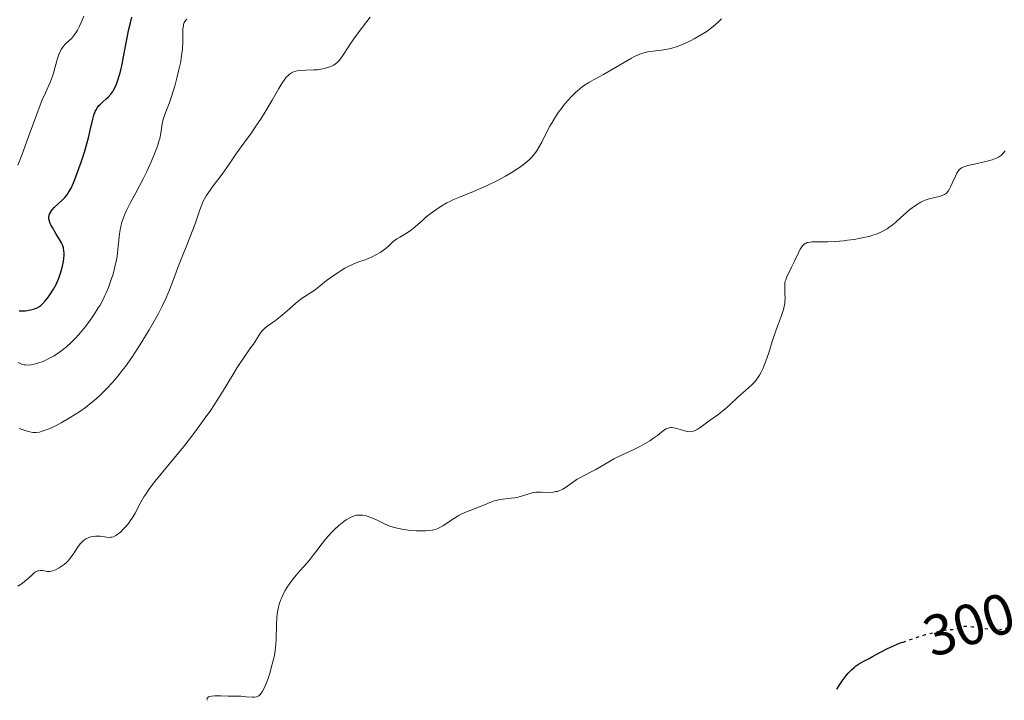
# Model space of a CAD drawing. Units: metres. Extents: x 622061 to 625539, y 4673975 to 4676348.
# Drawn here: x 623186 to 623357, y 4673995 to 4674113 of the extents above; entities that cross this region are included whole.
import ezdxf
from ezdxf.enums import TextEntityAlignment as Align

# ---------------------------------------------------------------- set-up
doc = ezdxf.new("R2010")
doc.units = ezdxf.units.M
doc.header["$MEASUREMENT"] = 0
doc.linetypes.add('DGN Style 5', pattern=[1.217945, 0.521977, -0.695969])
for name, color, linetype, lineweight in [('Cota de curva de nivel directora', 7, 'Continuous', 0), ('Curva de nivel directora', 30, 'Continuous', 30), ('Curva de nivel directora no vista', 30, 'DGN Style 5', 30), ('Curva de nivel intermedia', 30, 'Continuous', 0)]:
    doc.layers.add(name, color=color, linetype=linetype, lineweight=lineweight)
doc.styles.add('Style-Arial', font='arial.ttf')

msp = doc.modelspace()

# ---------------------------------------------------------------- linework, layer by layer
at = {"layer": 'Curva de nivel directora', "color": 30, "linetype": 'Continuous', "lineweight": 30, "flags": 128}
for points, elevation in [([(623193.14, 4674073.17), (623192.97, 4674073.71), (623192.82, 4674074.05), (623192.44, 4674074.75), (623191.92, 4674075.58), (623191.23, 4674076.69), (623190.96, 4674077.19), (623190.86, 4674077.42), (623190.71, 4674077.84), (623190.64, 4674078.21), (623190.63, 4674078.44), (623190.64, 4674078.58), (623190.69, 4674078.86), (623190.74, 4674079.01), (623190.88, 4674079.31), (623191.07, 4674079.61), (623191.22, 4674079.81), (623191.62, 4674080.23), (623192.18, 4674080.76), (623193.01, 4674081.53), (623193.41, 4674081.94), (623193.73, 4674082.32), (623193.89, 4674082.53), (623194.12, 4674082.89), (623194.49, 4674083.57), (623194.9, 4674084.49), (623195.14, 4674085.06), (623195.85, 4674086.97), (623196.23, 4674088.06), (623196.79, 4674089.79), (623197.3, 4674091.51), (623197.52, 4674092.32), (623197.87, 4674093.83), (623198.25, 4674095.53), (623198.45, 4674096.25), (623198.68, 4674096.89), (623198.82, 4674097.17), (623199.05, 4674097.56), (623199.32, 4674097.9), (623199.52, 4674098.11), (623199.97, 4674098.51), (623200.6, 4674099.05), (623200.93, 4674099.36), (623201.42, 4674099.89), (623201.73, 4674100.32), (623201.88, 4674100.56), (623202.09, 4674100.96), (623202.39, 4674101.64), (623202.58, 4674102.14), (623202.91, 4674103.25), (623203.06, 4674103.84), (623203.35, 4674105.08), (623203.6, 4674106.35), (623204.06, 4674108.8), (623204.54, 4674111.17), (623204.84, 4674112.48), (623205.03, 4674113.24)], 325), ([(623185.46, 4674062.24), (623185.86, 4674062.22), (623186.52, 4674062.27), (623186.89, 4674062.31), (623187.45, 4674062.42), (623187.98, 4674062.56), (623188.23, 4674062.64), (623188.46, 4674062.73), (623188.86, 4674062.94), (623189.21, 4674063.18), (623189.44, 4674063.38), (623189.87, 4674063.83), (623190.33, 4674064.38), (623190.57, 4674064.69), (623190.93, 4674065.19), (623191.45, 4674066.02), (623191.87, 4674066.83), (623192.07, 4674067.25), (623192.34, 4674067.92), (623192.71, 4674068.98), (623192.98, 4674069.99), (623193.08, 4674070.5), (623193.2, 4674071.25), (623193.26, 4674071.96), (623193.26, 4674072.29), (623193.23, 4674072.6), (623193.14, 4674073.17)], 325), ([(623327.57, 4673996.53), (623328.2, 4673997.49), (623328.58, 4673998.04), (623329.26, 4673998.94), (623329.56, 4673999.3), (623330.1, 4673999.89), (623330.56, 4674000.31), (623330.84, 4674000.53), (623331.35, 4674000.86), (623332.13, 4674001.31), (623333.19, 4674001.86), (623333.79, 4674002.18), (623335.27, 4674003.02), (623336.23, 4674003.52), (623337.39, 4674004.06), (623338.05, 4674004.33), (623338.77, 4674004.61), (623339.07, 4674004.72)], 300)]:
    msp.add_lwpolyline(points, dxfattribs=dict(at, elevation=elevation))
at = {"layer": 'Curva de nivel directora no vista', "color": 30, "linetype": 'DGN Style 5', "lineweight": 30, "elevation": 300, "flags": 128}
msp.add_lwpolyline([(623339.07, 4674004.72), (623340.34, 4674005.17), (623341.95, 4674005.7), (623343, 4674006.01), (623344.27, 4674006.36), (623344.83, 4674006.49), (623345.38, 4674006.62), (623346.26, 4674006.77), (623346.72, 4674006.83), (623347.4, 4674006.88), (623347.81, 4674006.92), (623348.38, 4674007.05), (623349.08, 4674007.28), (623349.39, 4674007.37), (623349.78, 4674007.45), (623349.99, 4674007.47), (623350.37, 4674007.46), (623351.17, 4674007.37), (623352.32, 4674007.21), (623354.04, 4674006.97), (623354.78, 4674006.88), (623355.36, 4674006.85), (623355.61, 4674006.85), (623356.05, 4674006.89), (623356.33, 4674006.95), (623356.98, 4674007.13), (623357.83, 4674007.43), (623358.32, 4674007.63)], dxfattribs=at)
at = {"layer": 'Curva de nivel intermedia', "color": 30, "linetype": 'Continuous', "lineweight": 0, "flags": 128}
for points, elevation in [([(623185.23, 4674087.55), (623185.93, 4674089.31), (623187.05, 4674092.34), (623188.52, 4674096.42), (623189.18, 4674098.16), (623189.48, 4674098.89), (623190.02, 4674100.13), (623190.88, 4674102.07), (623191.24, 4674103.02), (623191.4, 4674103.53), (623191.71, 4674104.63), (623192.13, 4674106.1), (623192.36, 4674106.78), (623192.62, 4674107.39), (623192.76, 4674107.66), (623192.98, 4674108.01), (623193.14, 4674108.22), (623193.48, 4674108.59), (623194.6, 4674109.63), (623194.97, 4674110.05), (623195.16, 4674110.3), (623195.44, 4674110.72), (623195.61, 4674111.02), (623195.96, 4674111.69), (623196.43, 4674112.75), (623196.7, 4674113.45)], 330), ([(623200.63, 4674048.67), (623201.72, 4674049.85), (623202.82, 4674051.16), (623203.37, 4674051.86), (623203.93, 4674052.6), (623205.02, 4674054.15), (623206.09, 4674055.76), (623206.78, 4674056.84), (623208.06, 4674058.93), (623209.18, 4674060.88), (623209.68, 4674061.81), (623210.37, 4674063.17), (623211.01, 4674064.51), (623211.3, 4674065.19), (623211.59, 4674065.87), (623212.13, 4674067.25), (623213.18, 4674070.07), (623213.72, 4674071.5), (623214.58, 4674073.65), (623215.67, 4674076.34), (623216.11, 4674077.52), (623216.46, 4674078.57), (623216.85, 4674079.8), (623217.07, 4674080.39), (623217.45, 4674081.27), (623217.69, 4674081.72), (623217.97, 4674082.2), (623218.63, 4674083.18), (623219.36, 4674084.19), (623220.38, 4674085.53), (623220.86, 4674086.18), (623221.84, 4674087.55), (623223, 4674089.26), (623223.58, 4674090.1), (623224.51, 4674091.39), (623225.83, 4674093.18), (623226.5, 4674094.14), (623227.51, 4674095.65), (623228.17, 4674096.7), (623229.43, 4674098.82), (623230.58, 4674100.85), (623231.12, 4674101.75), (623231.64, 4674102.5), (623231.89, 4674102.82), (623232.14, 4674103.09), (623232.31, 4674103.24), (623232.64, 4674103.49), (623232.81, 4674103.59), (623233.16, 4674103.76), (623233.52, 4674103.87), (623233.77, 4674103.92), (623234.29, 4674103.99), (623235.28, 4674104.05), (623236.66, 4674104.09), (623237.32, 4674104.13), (623237.62, 4674104.17), (623238.2, 4674104.27), (623238.72, 4674104.39), (623239.04, 4674104.49), (623239.62, 4674104.69), (623240.12, 4674104.92), (623240.36, 4674105.07), (623240.72, 4674105.35), (623241.09, 4674105.74), (623241.29, 4674105.99), (623241.95, 4674106.95), (623243.01, 4674108.58), (623243.61, 4674109.46), (623244.58, 4674110.78), (623245.89, 4674112.47), (623246.48, 4674113.26)], 315), ([(623213.92, 4674110.84), (623213.93, 4674111.25), (623214, 4674111.77), (623214.05, 4674112), (623214.16, 4674112.3), (623214.25, 4674112.47), (623214.49, 4674112.77), (623214.62, 4674112.89)], 320), ([(623266.71, 4674083.98), (623268.61, 4674084.91), (623270, 4674085.66), (623271.28, 4674086.41), (623271.86, 4674086.77), (623272.39, 4674087.13), (623273.33, 4674087.82), (623274.11, 4674088.49), (623274.55, 4674088.93), (623274.81, 4674089.22), (623275.28, 4674089.81), (623275.51, 4674090.14), (623275.92, 4674090.83), (623276.3, 4674091.54), (623277.08, 4674093.13), (623277.71, 4674094.33), (623278.07, 4674094.97), (623278.66, 4674095.94), (623279.33, 4674096.92), (623279.69, 4674097.4), (623280.06, 4674097.89), (623280.86, 4674098.82), (623281.41, 4674099.41), (623282.15, 4674100.14), (623282.52, 4674100.47), (623283.33, 4674101.14), (623283.72, 4674101.42), (623284.48, 4674101.91), (623285.26, 4674102.35), (623286.4, 4674102.95), (623287.04, 4674103.29), (623291.86, 4674106.11), (623292.28, 4674106.34), (623293.02, 4674106.7), (623293.64, 4674106.94), (623294.02, 4674107.06), (623294.75, 4674107.22), (623297.53, 4674107.57), (623298.42, 4674107.75), (623298.88, 4674107.87), (623299.62, 4674108.09), (623300.43, 4674108.39), (623300.86, 4674108.57), (623302.11, 4674109.16), (623302.77, 4674109.5), (623303.77, 4674110.05), (623304.73, 4674110.65), (623305.19, 4674110.96), (623305.62, 4674111.28), (623306.41, 4674111.92), (623307.1, 4674112.54), (623307.5, 4674112.95)], 310), ([(623185.27, 4674053.29), (623185.63, 4674053.11), (623185.86, 4674053.01), (623186.32, 4674052.88), (623186.57, 4674052.84), (623187.07, 4674052.82), (623187.57, 4674052.86), (623187.91, 4674052.93), (623188.64, 4674053.13), (623189.43, 4674053.41), (623189.86, 4674053.58), (623190.51, 4674053.88), (623191.19, 4674054.24), (623191.54, 4674054.44), (623192.48, 4674055.04), (623192.96, 4674055.39), (623193.71, 4674056.01), (623194.5, 4674056.73), (623194.9, 4674057.14), (623195.32, 4674057.58), (623196.17, 4674058.55), (623197.02, 4674059.59), (623198.08, 4674061.02), (623198.57, 4674061.72), (623199.21, 4674062.74), (623199.51, 4674063.23), (623200.04, 4674064.22), (623200.36, 4674064.89), (623200.56, 4674065.35), (623200.96, 4674066.3), (623201.51, 4674067.84), (623201.77, 4674068.64), (623202.1, 4674069.87), (623202.38, 4674071.1), (623202.48, 4674071.71), (623202.57, 4674072.3), (623202.69, 4674073.46), (623202.9, 4674075.63), (623203.06, 4674076.64), (623203.17, 4674077.13), (623203.25, 4674077.45), (623203.46, 4674078.08), (623203.83, 4674079.03), (623204.12, 4674079.68), (623204.81, 4674081.05), (623205.72, 4674082.74), (623207.02, 4674085.19), (623207.65, 4674086.45), (623208.42, 4674088.11), (623208.77, 4674088.92), (623209.23, 4674090.09), (623209.6, 4674091.19), (623209.75, 4674091.71), (623209.88, 4674092.2), (623210.07, 4674093.12), (623210.34, 4674094.72), (623210.5, 4674095.45), (623210.6, 4674095.8), (623210.84, 4674096.52), (623211.51, 4674098.28), (623211.93, 4674099.48), (623212.55, 4674101.5), (623212.86, 4674102.63), (623213.29, 4674104.39), (623213.53, 4674105.55), (623213.63, 4674106.12), (623213.75, 4674106.94), (623213.83, 4674107.7), (623213.9, 4674109.09), (623213.91, 4674109.9), (623213.92, 4674110.84)], 320), ([(623322.59, 4674074.14), (623322.95, 4674074.2), (623323.26, 4674074.23), (623324, 4674074.24), (623326.02, 4674074.24), (623327.35, 4674074.29), (623328.72, 4674074.41), (623329.45, 4674074.49), (623330.58, 4674074.65), (623331.71, 4674074.84), (623332.27, 4674074.96), (623333.34, 4674075.22), (623333.84, 4674075.37), (623334.56, 4674075.62), (623335.2, 4674075.88), (623335.59, 4674076.08), (623336.31, 4674076.48), (623336.63, 4674076.7), (623337.21, 4674077.14), (623337.74, 4674077.58), (623338.68, 4674078.45), (623339.66, 4674079.33), (623340.28, 4674079.83), (623340.67, 4674080.14), (623341.4, 4674080.66), (623342.14, 4674081.1), (623342.61, 4674081.33), (623342.93, 4674081.46), (623343.61, 4674081.68), (623345.34, 4674082.11), (623345.86, 4674082.27), (623346.08, 4674082.37), (623346.28, 4674082.47), (623346.61, 4674082.7), (623346.88, 4674082.99), (623347.03, 4674083.22), (623347.32, 4674083.77), (623347.67, 4674084.55), (623348.17, 4674085.66), (623348.42, 4674086.15), (623348.64, 4674086.51), (623348.76, 4674086.67), (623348.98, 4674086.88), (623349.24, 4674087.06), (623349.39, 4674087.15), (623349.75, 4674087.3), (623349.96, 4674087.37), (623350.33, 4674087.48), (623351.74, 4674087.79), (623353.19, 4674088.1), (623353.91, 4674088.27), (623354.57, 4674088.47), (623354.88, 4674088.58), (623355.42, 4674088.81), (623355.67, 4674088.95), (623355.99, 4674089.16), (623356.18, 4674089.31), (623356.52, 4674089.66), (623356.81, 4674090.05)], 305), ([(623195.01, 4674020.24), (623195.47, 4674020.97), (623195.72, 4674021.33), (623196.13, 4674021.84), (623196.35, 4674022.07), (623196.58, 4674022.28), (623196.73, 4674022.41), (623197.06, 4674022.63), (623197.23, 4674022.72), (623197.58, 4674022.88), (623197.94, 4674023), (623198.19, 4674023.06), (623198.7, 4674023.12), (623198.98, 4674023.12), (623199.56, 4674023.08), (623200.68, 4674022.93), (623201.18, 4674022.9), (623201.41, 4674022.92), (623201.56, 4674022.94), (623201.84, 4674023.01), (623202.25, 4674023.2), (623202.51, 4674023.37), (623202.69, 4674023.5), (623203.06, 4674023.82), (623203.67, 4674024.43), (623203.98, 4674024.77), (623204.44, 4674025.33), (623204.88, 4674025.92), (623205.08, 4674026.22), (623205.63, 4674027.13), (623206.62, 4674029.02), (623207.14, 4674029.91), (623207.45, 4674030.4), (623207.99, 4674031.19), (623208.66, 4674032.1), (623209.06, 4674032.61), (623214.02, 4674038.64), (623215.65, 4674040.73), (623216.46, 4674041.79), (623217.63, 4674043.4), (623218.75, 4674045.02), (623219.28, 4674045.82), (623220.79, 4674048.18), (623222.57, 4674051.1), (623223.37, 4674052.38), (623224.47, 4674054.05), (623225.69, 4674055.79), (623226.17, 4674056.47), (623227.4, 4674058.4), (623227.75, 4674058.83), (623228.02, 4674059.1), (623228.21, 4674059.27), (623228.66, 4674059.62), (623229.99, 4674060.54), (623230.9, 4674061.24), (623231.98, 4674062.19), (623233.49, 4674063.54), (623234.18, 4674064.12), (623234.5, 4674064.35), (623235.08, 4674064.75), (623236.12, 4674065.39), (623236.65, 4674065.74), (623237.53, 4674066.41), (623238.88, 4674067.49), (623239.64, 4674068.06), (623240.71, 4674068.81), (623241.26, 4674069.16), (623242.08, 4674069.66), (623242.88, 4674070.08), (623243.26, 4674070.26), (623243.62, 4674070.42), (623244.31, 4674070.69), (623245.59, 4674071.13), (623246.23, 4674071.37), (623246.68, 4674071.56), (623247.57, 4674072.01), (623248.2, 4674072.38), (623248.78, 4674072.76), (623249.04, 4674072.96), (623249.27, 4674073.15), (623249.68, 4674073.52), (623250.42, 4674074.24), (623250.84, 4674074.57), (623251.07, 4674074.73), (623251.61, 4674075.05), (623252.8, 4674075.72), (623253.41, 4674076.12), (623253.71, 4674076.35), (623254.3, 4674076.84), (623255.53, 4674077.95), (623256.22, 4674078.56), (623257.27, 4674079.39), (623257.85, 4674079.8), (623258.78, 4674080.41), (623259.78, 4674080.99), (623260.3, 4674081.26), (623260.84, 4674081.51), (623261.97, 4674082), (623264.43, 4674082.99), (623265.78, 4674083.55), (623266.71, 4674083.98)], 310), ([(623268.79, 4674029.41), (623269.53, 4674029.53), (623270.95, 4674029.68), (623271.62, 4674029.77), (623271.95, 4674029.84), (623272.58, 4674030), (623274.2, 4674030.52), (623274.85, 4674030.68), (623275.28, 4674030.74), (623275.57, 4674030.76), (623276.25, 4674030.76), (623277.54, 4674030.72), (623278.26, 4674030.76), (623278.76, 4674030.84), (623279, 4674030.89), (623279.36, 4674031.01), (623279.72, 4674031.16), (623279.95, 4674031.28), (623280.41, 4674031.55), (623282.46, 4674032.98), (623282.81, 4674033.2), (623283.53, 4674033.6), (623284.98, 4674034.31), (623285.68, 4674034.66), (623286.68, 4674035.25), (623288.06, 4674036.09), (623288.83, 4674036.52), (623290.15, 4674037.17), (623292.06, 4674038.04), (623292.99, 4674038.5), (623293.43, 4674038.73), (623294.28, 4674039.2), (623295.05, 4674039.68), (623295.53, 4674040), (623296.38, 4674040.62), (623297.44, 4674041.44), (623297.92, 4674041.74), (623298.25, 4674041.87), (623298.42, 4674041.92), (623298.69, 4674041.96), (623298.96, 4674041.96), (623299.16, 4674041.94), (623299.55, 4674041.87), (623299.96, 4674041.76), (623300.75, 4674041.5), (623301.31, 4674041.34), (623301.57, 4674041.29), (623302.04, 4674041.25), (623302.47, 4674041.31), (623302.75, 4674041.39), (623302.94, 4674041.46), (623303.32, 4674041.65), (623303.99, 4674042.1), (623304.93, 4674042.81), (623305.4, 4674043.16), (623306.88, 4674044.18), (623307.78, 4674044.88), (623308.85, 4674045.83), (623310.43, 4674047.29), (623311.24, 4674048.01), (623312.27, 4674048.91), (623312.77, 4674049.38), (623313.24, 4674049.87), (623313.47, 4674050.14), (623313.91, 4674050.73), (623314.12, 4674051.05), (623314.42, 4674051.58), (623314.71, 4674052.18), (623314.89, 4674052.61), (623315.24, 4674053.51), (623315.73, 4674054.96), (623316.32, 4674056.9), (623316.61, 4674057.8), (623317.23, 4674059.58), (623317.93, 4674061.41), (623318.19, 4674062.13), (623318.3, 4674062.45), (623318.44, 4674063.02), (623318.53, 4674063.53), (623318.56, 4674063.87), (623318.57, 4674064.58), (623318.55, 4674065.17), (623318.52, 4674066.02), (623318.52, 4674066.45), (623318.56, 4674067.07), (623318.61, 4674067.37), (623318.68, 4674067.65), (623318.86, 4674068.17), (623319.1, 4674068.69), (623319.49, 4674069.42), (623319.7, 4674069.84), (623320.2, 4674070.89), (623320.88, 4674072.33), (623321.2, 4674072.94), (623321.48, 4674073.37), (623321.62, 4674073.55), (623321.84, 4674073.77), (623322.08, 4674073.95), (623322.21, 4674074.02), (623322.43, 4674074.1), (623322.59, 4674074.14)], 305), ([(623185.45, 4674041.8), (623186.7, 4674041.4), (623187.31, 4674041.24), (623187.82, 4674041.14), (623188.06, 4674041.12), (623188.43, 4674041.12), (623189, 4674041.19), (623189.3, 4674041.26), (623189.98, 4674041.49), (623190.36, 4674041.64), (623191.19, 4674042.01), (623192.11, 4674042.47), (623192.74, 4674042.8), (623194.04, 4674043.54), (623195.35, 4674044.33), (623196, 4674044.76), (623196.99, 4674045.46), (623198, 4674046.24), (623198.51, 4674046.66), (623199.44, 4674047.5), (623199.91, 4674047.95), (623200.63, 4674048.67)], 315), ([(623218.14, 4673994.6), (623218.1, 4673994.85), (623218.14, 4673994.99), (623218.34, 4673995.19), (623218.49, 4673995.25), (623218.9, 4673995.34), (623219.4, 4673995.37), (623220.52, 4673995.36), (623221.78, 4673995.34), (623223.32, 4673995.32), (623224.01, 4673995.29), (623224.93, 4673995.23), (623225.95, 4673995.15), (623226.38, 4673995.16), (623226.73, 4673995.21), (623226.89, 4673995.26), (623227.13, 4673995.4), (623227.37, 4673995.62), (623227.49, 4673995.77), (623227.75, 4673996.15), (623227.88, 4673996.4), (623228.09, 4673996.83), (623228.5, 4673997.82), (623228.71, 4673998.39), (623229.02, 4673999.34), (623229.46, 4674000.86), (623229.7, 4674001.9), (623229.81, 4674002.42), (623229.94, 4674003.17), (623230.03, 4674003.89), (623230.07, 4674004.36), (623230.12, 4674005.25), (623230.16, 4674007.74), (623230.22, 4674008.92), (623230.3, 4674009.62), (623230.36, 4674009.98), (623230.46, 4674010.5), (623230.67, 4674011.29), (623230.94, 4674012.08), (623231.1, 4674012.48), (623231.47, 4674013.27), (623231.68, 4674013.66), (623232.03, 4674014.25), (623232.43, 4674014.84), (623232.72, 4674015.23), (623233.33, 4674016), (623234.28, 4674017.12), (623235.51, 4674018.5), (623236.05, 4674019.13), (623236.41, 4674019.56), (623237.03, 4674020.37), (623238.1, 4674021.84), (623238.7, 4674022.6), (623239.32, 4674023.3), (623239.66, 4674023.67), (623240.2, 4674024.21), (623241.04, 4674024.97), (623241.88, 4674025.65), (623242.29, 4674025.93), (623242.82, 4674026.25), (623243.07, 4674026.37), (623243.44, 4674026.53), (623243.69, 4674026.62), (623244.17, 4674026.73), (623244.65, 4674026.78), (623244.96, 4674026.78), (623245.17, 4674026.76), (623245.6, 4674026.69), (623245.97, 4674026.59), (623246.71, 4674026.32), (623247.45, 4674025.99), (623248.39, 4674025.52), (623248.82, 4674025.3), (623249.73, 4674024.91), (623250.29, 4674024.71), (623250.66, 4674024.6), (623251.43, 4674024.41), (623252.27, 4674024.25), (623252.72, 4674024.18), (623253.4, 4674024.1), (623254.45, 4674024.03), (623255.49, 4674024.02), (623256.14, 4674024.05), (623256.54, 4674024.08), (623257.26, 4674024.16), (623257.83, 4674024.28), (623258.09, 4674024.36), (623258.47, 4674024.53), (623259.12, 4674024.91), (623260.92, 4674026.12), (623261.6, 4674026.54), (623261.94, 4674026.73), (623262.27, 4674026.9), (623262.94, 4674027.2), (623265.01, 4674028.01), (623265.74, 4674028.32), (623266.75, 4674028.75), (623267.26, 4674028.96), (623268.03, 4674029.22), (623268.41, 4674029.33), (623268.79, 4674029.41)], 305), ([(623185.23, 4674014.41), (623185.78, 4674014.76), (623186.04, 4674014.94), (623186.4, 4674015.22), (623187.02, 4674015.76), (623187.72, 4674016.42), (623188.03, 4674016.69), (623188.32, 4674016.9), (623188.47, 4674016.98), (623188.69, 4674017.07), (623188.84, 4674017.11), (623189.13, 4674017.15), (623189.55, 4674017.12), (623190.32, 4674016.98), (623190.48, 4674016.96), (623190.79, 4674016.96), (623191.08, 4674017), (623191.27, 4674017.06), (623191.68, 4674017.22), (623192.39, 4674017.59), (623192.76, 4674017.81), (623193.3, 4674018.2), (623193.73, 4674018.57), (623193.93, 4674018.77), (623194.23, 4674019.12), (623194.69, 4674019.74), (623195.01, 4674020.24)], 310)]:
    msp.add_lwpolyline(points, dxfattribs=dict(at, elevation=elevation))

# ---------------------------------------------------------------- texts
at = {"layer": 'Cota de curva de nivel directora', "color": 7, "linetype": 'Continuous', "lineweight": 0, "style": 'Style-Arial'}
msp.add_text('300', height=7, rotation=18.1891, dxfattribs=at).set_placement((623350.54, 4674007.77, 300), align=Align.MIDDLE_CENTER)

doc.saveas('drawing.dxf')
